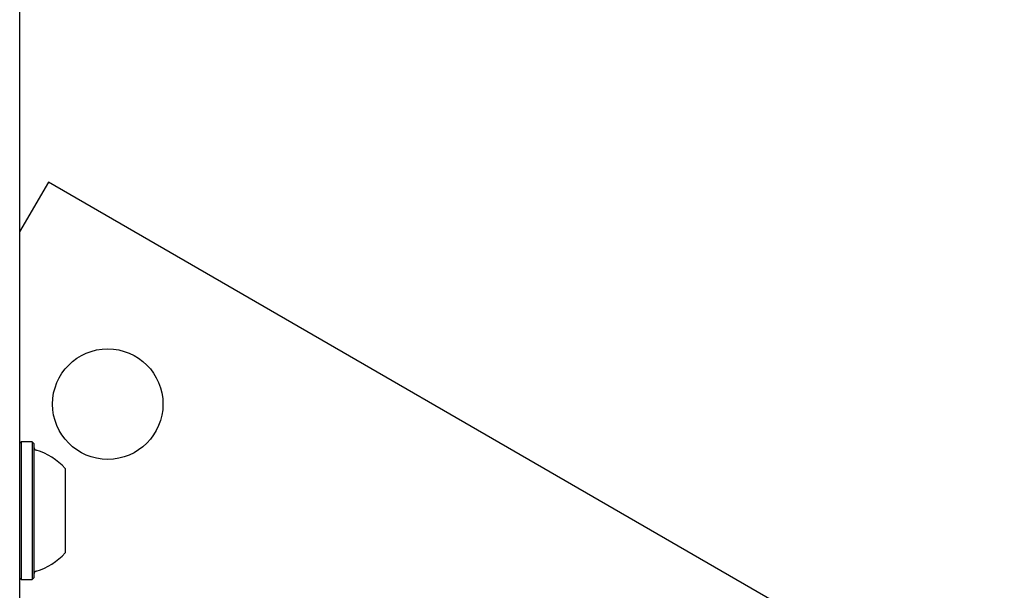
# Model space of a CAD drawing. Units: millimetres. Extents: x -7754 to 6208, y -4223 to 4894.
# Drawn here: x -2912 to -2760, y 679 to 767 of the extents above; entities that cross this region are included whole.
import ezdxf

# ---------------------------------------------------------------- set-up
doc = ezdxf.new("R2010")
doc.units = ezdxf.units.MM
doc.header["$LTSCALE"] = 1000
doc.layers.add('1 EQUIPMENT', color=7, linetype='Continuous', lineweight=18)

# ---------------------------------------------------------------- blocks, each defined once
blk = doc.blocks.new('Aire_de_jeux_City_chateaux_CC_44-2002-T01_CC_44-2002-T01_b_Vue_Technique-INT')
at = {"layer": '1 EQUIPMENT', "color": 7, "linetype": 'Continuous', "lineweight": 25}
for p, q in [((-2911.78, 1179.8), (-2911.78, 674.3)), ((-2907.36, 741.98), (-2911.78, 734.34)), ((-2760.19, 657.01), (-2907.36, 741.98)), ((-2911.53, 702.02), (-2911.78, 701.77)), ((-2909.83, 702.02), (-2911.53, 702.02)), ((-2911.53, 702.02), (-2911.53, 694.79)), ((-2909.58, 701.77), (-2909.83, 702.02)), ((-2909.83, 702.02), (-2909.83, 694.79)), ((-2909.58, 701.77), (-2909.58, 694.71)), ((-2904.78, 697.94), (-2904.78, 693.5)), ((-2911.53, 694.79), (-2911.53, 680.87)), ((-2909.83, 694.79), (-2909.83, 680.87)), ((-2909.58, 694.71), (-2909.58, 681.12)), ((-2904.78, 693.5), (-2904.78, 684.95)), ((-2911.78, 681.12), (-2911.53, 680.87)), ((-2911.53, 680.87), (-2909.83, 680.87)), ((-2909.83, 680.87), (-2909.58, 681.12))]:
    blk.add_line(p, q, dxfattribs=at)
blk.add_circle((-2898.22, 707.84), 8.5, dxfattribs=at)
for centre, radius, start, end in [((-2909.08, 701.22), 0.5, 180, 253.4712), ((-2911.98, 691.45), 9.7, 42.0585, 73.4712), ((-2911.98, 691.44), 9.7, 286.5288, 317.9415), ((-2909.08, 681.67), 0.5, 106.5288, 180)]:
    blk.add_arc(centre, radius, start, end, dxfattribs=at)

msp = doc.modelspace()

# ---------------------------------------------------------------- block references
at = {"layer": '1 EQUIPMENT'}
msp.add_blockref('Aire_de_jeux_City_chateaux_CC_44-2002-T01_CC_44-2002-T01_b_Vue_Technique-INT', (0, 0), dxfattribs=at)

doc.saveas('drawing.dxf')
